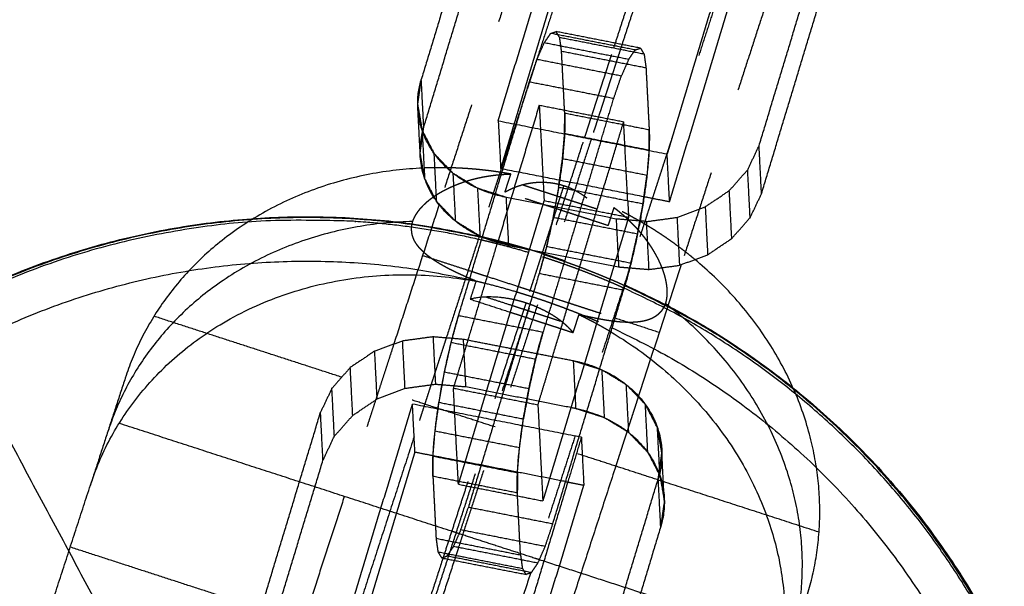
# Model space of a CAD drawing. Units: millimetres. Extents: x -6495 to 6545, y -6560 to 6480.
# Drawn here: x -1578 to -1521, y -4883 to -4851 of the extents above; entities that cross this region are included whole.
import ezdxf

# ---------------------------------------------------------------- set-up
doc = ezdxf.new("R2010")
doc.units = ezdxf.units.MM
doc.header["$LTSCALE"] = 2.5
doc.linetypes.add('Ukryte', pattern=[4, 2, -2])
for name, color, linetype, true_color in [('Make2D$Adnotacja', 7, 'Continuous', 0x000000), ('Make2D$Ukryte$Krzywe', 7, 'Ukryte', 0x8c8c8c), ('Make2D$Widoczne$Krzywe', 7, 'Continuous', 0x000000)]:
    doc.layers.add(name, color=color, linetype=linetype, true_color=true_color)
doc.styles.add('Arial Normalny', font='arial.ttf')
doc.dimstyles.new('LAYOUT_2008', dxfattribs={"dimtxt": 155, "dimasz": 2, "dimexe": 3, "dimexo": 0, "dimgap": 1, "dimtad": 1, "dimtoh": 1, "dimdec": 0, "dimzin": 1, "dimdsep": 46, "dimtxsty": 'Arial Normalny', "dimcen": 0.09, "dimadec": 0, "dimazin": 1, "dimtfac": 1, "dimtdec": 4, "dimtix": 1, "dimtofl": 0, "dimtmove": 1, "dimatfit": 3, "dimfxl": 1, "dimtolj": 1, "dimtzin": 1, "dimarcsym": 0})

# ---------------------------------------------------------------- blocks, each defined once
blk = doc.blocks.new('*D2')
at = {"layer": 'Defpoints', "color": 0}
for p in [(3719.873, 5331.731), (-3669.988, -5412.177)]:
    blk.add_point(p, dxfattribs=at)
at = {"layer": 'Make2D$Adnotacja', "color": 0, "lineweight": -2}
for p, q in [((4148.32, 5954.639), (3721.006, 5333.379)), ((4899.985, 5954.639), (4148.32, 5954.639))]:
    blk.add_line(p, q, dxfattribs=at)
at = {"layer": 'Make2D$Adnotacja', "color": 0}
for p, q in [((24.853, -40.223), (25.033, -40.223)), ((24.943, -40.313), (24.943, -40.133))]:
    blk.add_line(p, q, dxfattribs=at)
blk.add_solid([(3720.732, 5333.568), (3721.281, 5333.19), (3719.873, 5331.731)], dxfattribs=at)
at = {"layer": 'Make2D$Adnotacja', "color": 0, "insert": (4524.653, 6039.054), "char_height": 155, "attachment_point": 5, "style": 'Arial Normalny'}
blk.add_mtext('\\A1;%%c13040', dxfattribs=at)

msp = doc.modelspace()

# ---------------------------------------------------------------- linework, layer by layer
at = {"layer": 'Make2D$Ukryte$Krzywe', "color": 18, "lineweight": -3, "true_color": 0x000000}
for points in [[(-1545.576, -4836.716), (-1549.593, -4849.083), (-1553.611, -4861.449)], [(-1534.087, -4838.642), (-1537.178, -4848.158), (-1540.27, -4857.674)], [(-1531.839, -4840.627), (-1535.784, -4852.772), (-1539.73, -4864.918)], [(-1545.264, -4857.609), (-1544.433, -4855.052), (-1543.603, -4852.495)], [(-1543.222, -4852.569), (-1544.053, -4855.126), (-1544.884, -4857.684)], [(-1548.222, -4853.765), (-1548.391, -4854.285), (-1548.56, -4854.805)], [(-1549.226, -4856.858), (-1550.266, -4860.059), (-1551.306, -4863.261)], [(-1553.078, -4881.664), (-1549.175, -4869.65), (-1545.273, -4857.635)], [(-1544.892, -4857.71), (-1548.543, -4868.947), (-1552.193, -4880.183)], [(-1540.558, -4858.562), (-1541.62, -4861.832), (-1542.682, -4865.101)], [(-1551.737, -4865.308), (-1551.295, -4865.452), (-1550.852, -4865.596)], [(-1542.719, -4865.212), (-1545.541, -4873.902), (-1548.364, -4882.592)], [(-1549.08, -4866.172), (-1546.3, -4867.075), (-1543.521, -4867.977)], [(-1553.207, -4869.11), (-1554.13, -4871.952), (-1555.053, -4874.794)], [(-1556.217, -4869.472), (-1557.639, -4873.848), (-1559.06, -4878.224)], [(-1542.199, -4872.518), (-1542.843, -4874.502), (-1543.488, -4876.486)], [(-1552.509, -4881.156), (-1552.582, -4881.381), (-1552.655, -4881.605)]]:
    msp.add_open_spline(points, degree=2, dxfattribs=at)
at = {"layer": 'Make2D$Ukryte$Krzywe', "color": 0, "linetype": 'ByBlock', "lineweight": -3}
for points in [[(-1550.228, -4856.661), (-1547.768, -4848.529), (-1545.307, -4840.397)], [(-1535.619, -4842.302), (-1538.079, -4850.434), (-1540.54, -4858.566)], [(-1535.265, -4858.095), (-1533.235, -4851.387), (-1531.205, -4844.678)], [(-1542.374, -4852.594), (-1544.796, -4852.118), (-1547.218, -4851.642)], [(-1546.703, -4851.885), (-1546.809, -4851.712), (-1546.914, -4851.538)], [(-1542.07, -4852.491), (-1544.492, -4852.014), (-1546.914, -4851.538)], [(-1542.748, -4853.141), (-1545.17, -4852.665), (-1547.592, -4852.188)], [(-1542.748, -4853.141), (-1542.603, -4852.93), (-1542.459, -4852.719)], [(-1548.448, -4854.436), (-1548.23, -4853.789), (-1548.011, -4853.141)], [(-1543.167, -4854.094), (-1545.589, -4853.618), (-1548.011, -4853.141)], [(-1542.748, -4853.141), (-1542.957, -4853.618), (-1543.167, -4854.094)], [(-1543.604, -4855.388), (-1543.385, -4854.741), (-1543.167, -4854.094)], [(-1552.507, -4867.853), (-1550.478, -4861.144), (-1548.448, -4854.436)], [(-1543.604, -4855.388), (-1546.026, -4854.912), (-1548.448, -4854.436)], [(-1554.708, -4858.499), (-1554.778, -4857.125), (-1554.849, -4855.75)], [(-1547.876, -4855.762), (-1549.064, -4859.686), (-1550.251, -4863.61)], [(-1547.876, -4855.762), (-1547.735, -4858.512), (-1547.595, -4861.262)], [(-1547.876, -4855.762), (-1545.454, -4856.239), (-1543.032, -4856.715)], [(-1544.331, -4857.792), (-1543.967, -4856.59), (-1543.604, -4855.388)], [(-1550.228, -4856.661), (-1550.158, -4858.036), (-1550.087, -4859.411)], [(-1550.228, -4856.661), (-1545.384, -4857.613), (-1540.54, -4858.566)], [(-1543.421, -4857.999), (-1543.226, -4857.357), (-1543.032, -4856.715)], [(-1542.8, -4861.246), (-1542.916, -4858.98), (-1543.032, -4856.715)], [(-1554.596, -4857.202), (-1554.525, -4858.577), (-1554.455, -4859.952)], [(-1554.596, -4857.202), (-1554.248, -4857.873), (-1553.901, -4858.543)], [(-1546.541, -4858.825), (-1546.481, -4858.103), (-1546.421, -4857.381)], [(-1544.331, -4857.792), (-1545.997, -4863.299), (-1547.663, -4868.806)], [(-1547.111, -4870.197), (-1545.266, -4864.098), (-1543.421, -4857.999)], [(-1554.455, -4859.952), (-1554.581, -4859.226), (-1554.708, -4858.499)], [(-1552.81, -4859.682), (-1553.355, -4859.112), (-1553.901, -4858.543)], [(-1553.76, -4861.293), (-1553.83, -4859.918), (-1553.901, -4858.543)], [(-1541.577, -4858.334), (-1541.637, -4859.056), (-1541.697, -4859.777)], [(-1540.399, -4861.316), (-1540.469, -4859.941), (-1540.54, -4858.566)], [(-1535.917, -4859.472), (-1535.591, -4858.784), (-1535.265, -4858.095)], [(-1535.124, -4860.845), (-1535.194, -4859.47), (-1535.265, -4858.095)], [(-1546.541, -4858.825), (-1544.119, -4859.301), (-1541.697, -4859.777)], [(-1551.399, -4860.54), (-1552.104, -4860.111), (-1552.81, -4859.682)], [(-1552.669, -4862.432), (-1552.74, -4861.057), (-1552.81, -4859.682)], [(-1541.868, -4861.027), (-1545.977, -4860.219), (-1550.087, -4859.411)], [(-1536.971, -4860.668), (-1536.444, -4860.07), (-1535.917, -4859.472)], [(-1535.776, -4862.222), (-1535.847, -4860.847), (-1535.917, -4859.472)], [(-1553.76, -4861.293), (-1554.107, -4860.622), (-1554.455, -4859.952)], [(-1549.763, -4861.06), (-1550.581, -4860.8), (-1551.399, -4860.54)], [(-1551.258, -4863.29), (-1551.328, -4861.915), (-1551.399, -4860.54)], [(-1546.766, -4860.466), (-1546.922, -4861.329), (-1547.079, -4862.193)], [(-1546.766, -4860.466), (-1544.343, -4860.942), (-1541.921, -4861.419)], [(-1538.354, -4861.6), (-1537.663, -4861.134), (-1536.971, -4860.668)], [(-1536.83, -4863.417), (-1536.901, -4862.043), (-1536.971, -4860.668)], [(-1553.76, -4861.293), (-1553.214, -4861.862), (-1552.669, -4862.432)], [(-1552.515, -4877.525), (-1550.055, -4869.394), (-1547.595, -4861.262)], [(-1543.465, -4862.299), (-1546.614, -4861.679), (-1549.763, -4861.06)], [(-1549.622, -4863.81), (-1549.692, -4862.435), (-1549.763, -4861.06)], [(-1542.75, -4862.214), (-1545.172, -4861.738), (-1547.595, -4861.262)], [(-1542.235, -4863.145), (-1542.078, -4862.282), (-1541.921, -4861.419)], [(-1539.973, -4862.206), (-1539.164, -4861.903), (-1538.354, -4861.6)], [(-1538.354, -4861.6), (-1538.284, -4862.975), (-1538.214, -4864.35)], [(-1542.75, -4862.214), (-1545.211, -4870.346), (-1547.671, -4878.478)], [(-1541.716, -4862.444), (-1542.591, -4862.371), (-1543.465, -4862.299)], [(-1543.465, -4862.299), (-1543.395, -4863.673), (-1543.324, -4865.048)], [(-1541.716, -4862.444), (-1540.844, -4862.325), (-1539.973, -4862.206)], [(-1541.575, -4865.194), (-1541.646, -4863.819), (-1541.716, -4862.444)], [(-1539.973, -4862.206), (-1539.902, -4863.581), (-1539.832, -4864.956)], [(-1549.622, -4863.81), (-1546.473, -4864.429), (-1543.324, -4865.048)], [(-1539.832, -4864.956), (-1539.023, -4864.653), (-1538.214, -4864.35)], [(-1543.324, -4865.048), (-1543.006, -4865.075), (-1542.688, -4865.101)], [(-1542.688, -4865.101), (-1542.131, -4865.148), (-1541.575, -4865.194)], [(-1552.931, -4869.4), (-1552.719, -4868.627), (-1552.507, -4867.853)], [(-1547.663, -4868.806), (-1550.085, -4868.329), (-1552.507, -4867.853)], [(-1557.334, -4869.89), (-1556.525, -4869.587), (-1555.715, -4869.284)], [(-1555.715, -4869.284), (-1554.844, -4869.165), (-1553.972, -4869.046)], [(-1555.575, -4872.034), (-1555.645, -4870.659), (-1555.715, -4869.284)], [(-1553.972, -4869.046), (-1553.902, -4870.421), (-1553.831, -4871.796)], [(-1553.972, -4869.046), (-1553.098, -4869.119), (-1552.223, -4869.192)], [(-1552.797, -4872.026), (-1552.376, -4870.635), (-1551.956, -4869.245)], [(-1552.082, -4871.942), (-1552.153, -4870.567), (-1552.223, -4869.192)], [(-1552.223, -4869.192), (-1551.171, -4869.399), (-1550.119, -4869.606)], [(-1547.663, -4868.806), (-1547.875, -4869.579), (-1548.087, -4870.353)], [(-1557.334, -4869.89), (-1558.025, -4870.357), (-1558.717, -4870.823)], [(-1557.334, -4869.89), (-1557.263, -4871.265), (-1557.193, -4872.64)], [(-1553.312, -4871.095), (-1553.122, -4870.248), (-1552.931, -4869.4)], [(-1548.087, -4870.353), (-1550.509, -4869.877), (-1552.931, -4869.4)], [(-1550.119, -4869.606), (-1548.022, -4870.018), (-1545.926, -4870.43)], [(-1548.087, -4870.353), (-1548.277, -4871.2), (-1548.468, -4872.048)], [(-1547.953, -4872.978), (-1547.532, -4871.588), (-1547.111, -4870.197)], [(-1545.926, -4870.43), (-1545.855, -4871.805), (-1545.785, -4873.18)], [(-1545.926, -4870.43), (-1545.611, -4870.53), (-1545.297, -4870.63)], [(-1558.717, -4870.823), (-1559.244, -4871.42), (-1559.771, -4872.018)], [(-1558.576, -4873.573), (-1558.647, -4872.198), (-1558.717, -4870.823)], [(-1545.296, -4870.63), (-1544.793, -4870.79), (-1544.29, -4870.95)], [(-1544.29, -4870.95), (-1544.219, -4872.325), (-1544.149, -4873.7)], [(-1544.29, -4870.95), (-1543.584, -4871.379), (-1542.878, -4871.809)], [(-1553.626, -4872.822), (-1553.469, -4871.958), (-1553.312, -4871.095)], [(-1548.468, -4872.048), (-1550.89, -4871.571), (-1553.312, -4871.095)], [(-1559.771, -4872.018), (-1560.097, -4872.707), (-1560.424, -4873.395)], [(-1559.63, -4874.768), (-1559.701, -4873.393), (-1559.771, -4872.018)], [(-1555.575, -4872.034), (-1556.384, -4872.337), (-1557.193, -4872.64)], [(-1553.831, -4871.796), (-1554.703, -4871.915), (-1555.575, -4872.034)], [(-1552.082, -4871.942), (-1552.957, -4871.869), (-1553.831, -4871.796)], [(-1552.515, -4877.525), (-1552.656, -4874.776), (-1552.797, -4872.026)], [(-1547.953, -4872.978), (-1550.375, -4872.502), (-1552.797, -4872.026)], [(-1546.052, -4873.127), (-1549.067, -4872.535), (-1552.082, -4871.942)], [(-1548.468, -4872.048), (-1548.625, -4872.911), (-1548.782, -4873.774)], [(-1542.737, -4874.558), (-1542.808, -4873.184), (-1542.878, -4871.809)], [(-1558.576, -4873.573), (-1557.885, -4873.106), (-1557.193, -4872.64)], [(-1560.07, -4889.188), (-1557.609, -4881.056), (-1555.149, -4872.925)], [(-1545.46, -4874.83), (-1550.305, -4873.877), (-1555.149, -4872.925)], [(-1555.008, -4875.674), (-1555.078, -4874.299), (-1555.149, -4872.925)], [(-1553.851, -4874.463), (-1553.738, -4873.642), (-1553.626, -4872.822)], [(-1553.626, -4872.822), (-1551.204, -4873.298), (-1548.782, -4873.774)], [(-1547.953, -4872.978), (-1547.812, -4875.728), (-1547.671, -4878.478)], [(-1545.785, -4873.18), (-1545.918, -4873.154), (-1546.052, -4873.128)], [(-1545.155, -4873.38), (-1545.47, -4873.28), (-1545.785, -4873.18)], [(-1541.092, -4874.288), (-1541.44, -4873.618), (-1541.788, -4872.947)], [(-1541.647, -4875.697), (-1541.717, -4874.322), (-1541.788, -4872.947)], [(-1560.283, -4876.145), (-1560.353, -4874.77), (-1560.424, -4873.395)], [(-1559.63, -4874.768), (-1559.103, -4874.17), (-1558.576, -4873.573)], [(-1549.006, -4875.415), (-1548.894, -4874.595), (-1548.782, -4873.774)], [(-1542.737, -4874.558), (-1543.443, -4874.129), (-1544.149, -4873.7)], [(-1540.84, -4875.741), (-1540.966, -4875.015), (-1541.092, -4874.288)], [(-1540.952, -4877.038), (-1541.022, -4875.663), (-1541.092, -4874.288)], [(-1560.283, -4876.145), (-1559.956, -4875.456), (-1559.63, -4874.768)], [(-1553.968, -4875.879), (-1553.909, -4875.171), (-1553.851, -4874.463)], [(-1553.851, -4874.463), (-1551.429, -4874.939), (-1549.006, -4875.415)], [(-1545.46, -4874.83), (-1545.849, -4876.114), (-1546.238, -4877.399)], [(-1545.46, -4874.83), (-1545.39, -4876.204), (-1545.319, -4877.579)], [(-1541.647, -4875.697), (-1542.192, -4875.128), (-1542.737, -4874.558)], [(-1549.126, -4876.859), (-1549.066, -4876.137), (-1549.006, -4875.415)], [(-1555.008, -4875.674), (-1557.468, -4883.806), (-1559.929, -4891.938)], [(-1555.008, -4875.674), (-1553.567, -4875.958), (-1552.126, -4876.241)], [(-1553.968, -4875.879), (-1553.97, -4875.893), (-1553.971, -4875.906)], [(-1553.971, -4875.906), (-1551.549, -4876.383), (-1549.126, -4876.859)], [(-1541.647, -4875.697), (-1541.299, -4876.368), (-1540.952, -4877.038)], [(-1541.047, -4877.205), (-1540.943, -4876.473), (-1540.84, -4875.741)], [(-1540.699, -4878.491), (-1540.769, -4877.116), (-1540.84, -4875.741)], [(-1546.364, -4877.374), (-1549.245, -4876.807), (-1552.126, -4876.241)], [(-1553.978, -4877.054), (-1551.556, -4877.531), (-1549.134, -4878.007)], [(-1553.978, -4877.054), (-1553.886, -4878.842), (-1553.795, -4880.629)], [(-1549.126, -4876.859), (-1549.13, -4877.433), (-1549.134, -4878.007)], [(-1545.106, -4890.623), (-1543.076, -4883.914), (-1541.047, -4877.205)], [(-1540.906, -4879.955), (-1540.976, -4878.58), (-1541.047, -4877.205)], [(-1540.952, -4877.038), (-1540.825, -4877.764), (-1540.699, -4878.491)], [(-1552.515, -4877.525), (-1550.093, -4878.002), (-1547.671, -4878.478)], [(-1550.24, -4893.843), (-1547.78, -4885.711), (-1545.319, -4877.579)], [(-1546.364, -4877.374), (-1545.842, -4877.477), (-1545.319, -4877.579)], [(-1548.951, -4881.581), (-1549.042, -4879.794), (-1549.134, -4878.007)], [(-1540.699, -4878.491), (-1540.802, -4879.223), (-1540.906, -4879.955)], [(-1540.906, -4879.955), (-1542.936, -4886.664), (-1544.965, -4893.373)], [(-1553.795, -4880.629), (-1551.373, -4881.105), (-1548.951, -4881.581)], [(-1552.38, -4880.146), (-1552.59, -4880.623), (-1552.8, -4881.099)], [(-1547.955, -4882.052), (-1550.378, -4881.575), (-1552.8, -4881.099)], [(-1547.955, -4882.052), (-1547.746, -4881.575), (-1547.536, -4881.099)], [(-1553.689, -4881.403), (-1551.267, -4881.879), (-1548.845, -4882.355)], [(-1553.477, -4881.75), (-1553.326, -4881.698), (-1553.174, -4881.646)], [(-1553.477, -4881.75), (-1551.055, -4882.226), (-1548.633, -4882.702)], [(-1548.33, -4882.599), (-1550.752, -4882.122), (-1553.174, -4881.646)], [(-1548.912, -4881.864), (-1548.878, -4882.109), (-1548.845, -4882.355)], [(-1548.845, -4882.355), (-1548.795, -4882.436), (-1548.746, -4882.517)], [(-1548.633, -4882.702), (-1548.69, -4882.609), (-1548.746, -4882.517)], [(-1548.33, -4882.599), (-1548.481, -4882.65), (-1548.633, -4882.702)]]:
    msp.add_open_spline(points, degree=2, dxfattribs=at)
for points, weights in [([(-1549.763, -4861.06), (-1553.423, -4860.34), (-1554.545, -4857.346)], [1, 0.811801872286, 0.865456631563]), ([(-1553.969, -4875.878), (-1553.816, -4872.85), (-1552.865, -4869.139)], [0.913478154003, 0.787819399326, 0.925659768026]), ([(-1549.125, -4876.831), (-1548.93, -4872.993), (-1547.663, -4868.806)], [0.913474526187, 0.759877101494, 1]), ([(-1545.926, -4870.43), (-1545.13, -4870.587), (-1544.405, -4870.899)], [1, 0.951997093973, 0.919728789084]), ([(-1545.785, -4873.18), (-1545.459, -4873.244), (-1545.142, -4873.335)], [1, 0.979759390005, 0.962316265692]), ([(-1549.134, -4878.007), (-1549.159, -4877.518), (-1549.126, -4876.859)], [1, 0.948299587352, 0.914851100637]), ([(-1540.983, -4876.977), (-1541.012, -4877.091), (-1541.047, -4877.205)], [0.983466332308, 0.991485655971, 1])]:
    msp.add_rational_spline(points, weights, degree=2, dxfattribs=at)
at = {"layer": 'Make2D$Ukryte$Krzywe', "color": 206, "lineweight": -3, "true_color": 0x5f007f}
for points, weights in [([(-1549.504, -4859.718), (-1552.028, -4859.261), (-1554.555, -4859.375)], [1, 0.955656661644, 0.927612305833]), ([(-1538.944, -4864.623), (-1541.066, -4862.856), (-1543.594, -4861.638)], [0.922733986694, 0.951697157369, 1]), ([(-1545.592, -4867.786), (-1544.652, -4868.239), (-1543.762, -4868.772)], [1, 0.981491612039, 0.965822717796])]:
    msp.add_rational_spline(points, weights, degree=2, dxfattribs=at)
for points, knots in [([(-1553.91, -4861.002), (-1553.876, -4860.979), (-1553.842, -4860.956), (-1553.801, -4860.929), (-1553.761, -4860.902), (-1553.719, -4860.876), (-1553.678, -4860.85), (-1553.635, -4860.824), (-1553.592, -4860.798), (-1553.548, -4860.773), (-1553.505, -4860.747), (-1553.46, -4860.722), (-1553.415, -4860.697), (-1553.322, -4860.648), (-1553.23, -4860.599), (-1553.134, -4860.552), (-1553.038, -4860.505), (-1552.939, -4860.46), (-1552.84, -4860.415), (-1552.789, -4860.393), (-1552.738, -4860.371), (-1552.687, -4860.35), (-1552.635, -4860.329), (-1552.583, -4860.308), (-1552.531, -4860.288), (-1552.478, -4860.268), (-1552.424, -4860.248), (-1552.371, -4860.229), (-1552.317, -4860.209), (-1552.262, -4860.191), (-1552.208, -4860.172), (-1552.152, -4860.154), (-1552.097, -4860.136), (-1552.041, -4860.118), (-1551.985, -4860.101), (-1551.928, -4860.084), (-1551.871, -4860.067), (-1551.814, -4860.051), (-1551.756, -4860.035), (-1551.698, -4860.019), (-1551.64, -4860.004), (-1551.581, -4859.989), (-1551.522, -4859.974), (-1551.402, -4859.947), (-1551.283, -4859.92), (-1551.222, -4859.908), (-1551.162, -4859.895), (-1551.101, -4859.883), (-1551.04, -4859.872), (-1550.978, -4859.861), (-1550.917, -4859.85), (-1550.855, -4859.84), (-1550.792, -4859.83), (-1550.667, -4859.812), (-1550.541, -4859.794), (-1550.477, -4859.786), (-1550.414, -4859.778), (-1550.35, -4859.771), (-1550.286, -4859.764), (-1550.222, -4859.758), (-1550.157, -4859.752), (-1550.093, -4859.747), (-1550.028, -4859.742), (-1549.963, -4859.738), (-1549.898, -4859.733), (-1549.833, -4859.73), (-1549.768, -4859.727), (-1549.702, -4859.724), (-1549.636, -4859.722), (-1549.57, -4859.72), (-1549.504, -4859.718)], [83.132836, 83.132836, 83.132836, 84, 84, 85, 85, 86, 86, 87, 87, 88, 88, 89, 89, 90, 90, 91, 91, 92, 92, 93, 93, 94, 94, 95, 95, 96, 96, 97, 97, 98, 98, 99, 99, 100, 100, 101, 101, 102, 102, 103, 103, 104, 104, 105, 105, 106, 106, 107, 107, 108, 108, 109, 109, 110, 110, 111, 111, 112, 112, 113, 113, 114, 114, 115, 115, 116, 116, 117, 117, 118, 118, 118]), ([(-1543.594, -4861.638), (-1543.542, -4861.678), (-1543.489, -4861.718), (-1543.437, -4861.759), (-1543.386, -4861.8), (-1543.335, -4861.841), (-1543.284, -4861.882), (-1543.234, -4861.924), (-1543.184, -4861.965), (-1543.135, -4862.007), (-1543.086, -4862.05), (-1543.037, -4862.092), (-1542.989, -4862.135), (-1542.941, -4862.178), (-1542.893, -4862.221), (-1542.847, -4862.265), (-1542.8, -4862.308), (-1542.708, -4862.397), (-1542.617, -4862.485), (-1542.573, -4862.53), (-1542.529, -4862.575), (-1542.485, -4862.62), (-1542.442, -4862.665), (-1542.399, -4862.71), (-1542.357, -4862.755), (-1542.315, -4862.801), (-1542.274, -4862.847), (-1542.193, -4862.939), (-1542.112, -4863.031), (-1542.073, -4863.078), (-1542.034, -4863.124), (-1541.996, -4863.171), (-1541.958, -4863.218), (-1541.921, -4863.265), (-1541.884, -4863.311), (-1541.848, -4863.358), (-1541.812, -4863.405), (-1541.777, -4863.452), (-1541.742, -4863.5), (-1541.707, -4863.547), (-1541.673, -4863.594), (-1541.64, -4863.641), (-1541.607, -4863.688), (-1541.575, -4863.736), (-1541.543, -4863.783), (-1541.511, -4863.83), (-1541.48, -4863.878), (-1541.45, -4863.925), (-1541.42, -4863.972), (-1541.391, -4864.02), (-1541.361, -4864.067), (-1541.333, -4864.115), (-1541.305, -4864.162), (-1541.251, -4864.257), (-1541.197, -4864.351), (-1541.147, -4864.446), (-1541.097, -4864.54), (-1541.051, -4864.634), (-1541.005, -4864.729), (-1540.984, -4864.775), (-1540.962, -4864.822), (-1540.942, -4864.868), (-1540.921, -4864.914), (-1540.902, -4864.96), (-1540.883, -4865.006), (-1540.865, -4865.051), (-1540.847, -4865.095)], [0, 0, 0, 1, 1, 2, 2, 3, 3, 4, 4, 5, 5, 6, 6, 7, 7, 8, 8, 9, 9, 10, 10, 11, 11, 12, 12, 13, 13, 14, 14, 15, 15, 16, 16, 17, 17, 18, 18, 19, 19, 20, 20, 21, 21, 22, 22, 23, 23, 24, 24, 25, 25, 26, 26, 27, 27, 28, 28, 29, 29, 30, 30, 31, 31, 32, 32, 32.965042, 32.965042, 32.965042]), ([(-1543.581, -4868.176), (-1543.626, -4868.17), (-1543.672, -4868.165), (-1543.723, -4868.158), (-1543.775, -4868.151), (-1543.881, -4868.135), (-1543.986, -4868.119), (-1544.04, -4868.11), (-1544.094, -4868.101), (-1544.148, -4868.092), (-1544.202, -4868.083), (-1544.257, -4868.073), (-1544.312, -4868.063), (-1544.367, -4868.053), (-1544.423, -4868.043), (-1544.535, -4868.021), (-1544.648, -4867.999), (-1544.705, -4867.987), (-1544.763, -4867.975), (-1544.82, -4867.963), (-1544.878, -4867.951), (-1544.936, -4867.938), (-1544.994, -4867.926), (-1545.053, -4867.913), (-1545.112, -4867.9), (-1545.171, -4867.886), (-1545.23, -4867.873), (-1545.29, -4867.859), (-1545.349, -4867.845), (-1545.41, -4867.83), (-1545.47, -4867.816), (-1545.531, -4867.801), (-1545.592, -4867.786)], [102.116512, 102.116512, 102.116512, 103, 103, 104, 104, 105, 105, 106, 106, 107, 107, 108, 108, 109, 109, 110, 110, 111, 111, 112, 112, 113, 113, 114, 114, 115, 115, 116, 116, 117, 117, 118, 118, 118])]:
    msp.add_open_spline(points, degree=2, knots=knots, dxfattribs=at)
for points in [[(-1549.84, -4860.753), (-1549.672, -4860.236), (-1549.504, -4859.718)], [(-1543.931, -4862.673), (-1546.885, -4861.713), (-1549.84, -4860.753)], [(-1544.557, -4861.736), (-1546.67, -4861.049), (-1548.782, -4860.363)], [(-1546.885, -4861.713), (-1546.67, -4861.049), (-1546.454, -4860.386)], [(-1546.885, -4861.713), (-1547.763, -4864.416), (-1548.641, -4867.119)], [(-1543.594, -4861.638), (-1543.763, -4862.155), (-1543.931, -4862.673)], [(-1549.528, -4867.651), (-1547.728, -4868.236), (-1545.928, -4868.821)], [(-1546.649, -4868.176), (-1548.032, -4867.727), (-1549.415, -4867.278)], [(-1548.641, -4867.119), (-1548.762, -4867.49), (-1548.882, -4867.861)], [(-1548.882, -4867.861), (-1551.133, -4874.789), (-1553.384, -4881.718)], [(-1545.928, -4868.821), (-1545.76, -4868.303), (-1545.592, -4867.786)], [(-1540.901, -4877.327), (-1550.054, -4874.353), (-1559.208, -4871.38)], [(-1552.476, -4880.363), (-1552.687, -4880.295), (-1552.899, -4880.226)], [(-1547.871, -4881.859), (-1547.986, -4881.822), (-1548.102, -4881.784)]]:
    msp.add_open_spline(points, degree=2, dxfattribs=at)
for points, weights, knots in [([(-1549.84, -4860.753), (-1548.23, -4859.809), (-1546.454, -4860.386), (-1544.678, -4860.962), (-1543.931, -4862.673)], [1, 0.91215679763, 1, 0.91215679763, 1], [0, 0, 0, 3.509184, 3.509184, 7.018368, 7.018368, 7.018368]), ([(-1545.928, -4868.821), (-1546.866, -4867.696), (-1548.641, -4867.119), (-1548.974, -4867.011), (-1549.311, -4866.936)], [1, 0.912156797629, 1, 0.982300291511, 0.971733284748], [0, 0, 0, 3.509184, 3.509184, 4.216257, 4.216257, 4.216257])]:
    msp.add_rational_spline(points, weights, degree=2, knots=knots, dxfattribs=at)
at = {"layer": 'Make2D$Ukryte$Krzywe', "color": 18, "lineweight": -3, "true_color": 0x000000}
for points, weights, knots in [([(-1551.229, -4863.299), (-1549.318, -4863.739), (-1547.452, -4864.345), (-1545.157, -4865.09), (-1542.956, -4866.08)], [0.966332502676, 0.982068442538, 1, 0.978030697029, 0.959357136275], [65.62098, 65.62098, 65.62098, 69.900437, 69.900437, 75.143521, 75.143521, 75.143521]), ([(-1542.969, -4866.128), (-1545.171, -4865.138), (-1547.468, -4864.392), (-1547.956, -4864.233), (-1548.449, -4864.086)], [0.959297640357, 0.977995693859, 1, 0.995232365397, 0.990619943261], [64.576359, 64.576359, 64.576359, 69.821897, 69.821897, 70.958438, 70.958438, 70.958438]), ([(-1549.173, -4866.479), (-1548.705, -4866.619), (-1548.24, -4866.77), (-1545.915, -4867.525), (-1543.693, -4868.546)], [0.990555728161, 0.995199173508, 1, 0.976428219006, 0.956650509185], [64.814819, 64.814819, 64.814819, 65.894906, 65.894906, 71.198068, 71.198068, 71.198068])]:
    msp.add_rational_spline(points, weights, degree=2, knots=knots, dxfattribs=at)
for points, weights in [([(-1550.286, -4863.729), (-1550.738, -4863.614), (-1551.192, -4863.508)], [0.917986449128, 0.920639514302, 0.923401820834]), ([(-1548.917, -4863.948), (-1550.026, -4863.63), (-1551.15, -4863.369)], [0.986306248956, 0.976310601128, 0.967067577211]), ([(-1543.008, -4866.27), (-1545.682, -4865.067), (-1548.491, -4864.226)], [0.882237435891, 0.893037187681, 0.907903124612]), ([(-1551.876, -4865.767), (-1551.421, -4865.871), (-1550.969, -4865.984)], [0.965686025707, 0.969594774042, 0.973639774535])]:
    msp.add_rational_spline(points, weights, degree=2, dxfattribs=at)
at = {"layer": 'Make2D$Widoczne$Krzywe', "color": 6, "lineweight": -3, "true_color": 0xff00ff}
msp.add_rational_spline([(6544.943, -40.223), (6544.943, 6479.777), (24.943, 6479.777), (-6495.057, 6479.777), (-6495.057, -40.223), (-6495.057, -6560.223), (24.943, -6560.223), (6544.943, -6560.223), (6544.943, -40.223)], [1, 0.707106781187, 1, 0.707106781187, 1, 0.707106781187, 1, 0.707106781187, 1], degree=2, knots=[0, 0, 0, 10241.592051, 10241.592051, 20483.184101, 20483.184101, 30724.776152, 30724.776152, 40966.368203, 40966.368203, 40966.368203], dxfattribs=at)
at = {"layer": 'Make2D$Widoczne$Krzywe', "color": 1, "lineweight": -3, "true_color": 0xff0000}
msp.add_rational_spline([(5044.218, -33.592), (5044.218, 4986.408), (24.218, 4986.408), (-4995.782, 4986.408), (-4995.782, -33.592), (-4995.782, -5053.592), (24.218, -5053.592), (5044.218, -5053.592), (5044.218, -33.592)], [1, 0.707106781187, 1, 0.707106781187, 1, 0.707106781187, 1, 0.707106781187, 1], degree=2, knots=[0, 0, 0, 7885.397561, 7885.397561, 15770.795121, 15770.795121, 23656.192682, 23656.192682, 31541.590243, 31541.590243, 31541.590243], dxfattribs=at)
at = {"layer": 'Make2D$Widoczne$Krzywe', "color": 18, "lineweight": -3, "true_color": 0x000000}
for points, weights, knots in [([(-1162.114, -4905.892), (-1162.114, -4506.34), (-1561.665, -4506.34), (-1961.217, -4506.34), (-1961.217, -4905.892), (-1961.217, -5305.443), (-1561.665, -5305.443), (-1162.114, -5305.443), (-1162.114, -4905.892)], [1, 0.707106781187, 1, 0.707106781187, 1, 0.707106781187, 1, 0.707106781187, 1], [0, 0, 0, 627.613784, 627.613784, 1255.227569, 1255.227569, 1882.841353, 1882.841353, 2510.455137, 2510.455137, 2510.455137]), ([(-1525.854, -4829.525), (-1476.246, -4852.243), (-1476.246, -4906.806), (-1476.246, -4991.806), (-1561.246, -4991.806), (-1646.246, -4991.806), (-1646.246, -4906.806), (-1646.246, -4821.806), (-1561.246, -4821.806), (-1553.037, -4821.806), (-1544.98, -4823.377)], [0.881170451986, 0.789957596686, 1, 0.707106781187, 1, 0.707106781187, 1, 0.707106781187, 1, 0.961536260796, 0.933174901153], [-229.267177, -229.267177, -229.267177, -133.517688, -133.517688, 0, 0, 133.517688, 133.517688, 267.035376, 267.035376, 284.569375, 284.569375, 284.569375]), ([(-1551.192, -4863.508), (-1556.153, -4862.356), (-1561.246, -4862.356), (-1605.696, -4862.356), (-1605.696, -4906.806), (-1605.696, -4951.256), (-1561.246, -4951.256), (-1516.796, -4951.256), (-1516.796, -4906.806), (-1516.796, -4878.064), (-1543.008, -4866.27)], [0.923401820834, 0.95469223467, 1, 0.707106781187, 1, 0.707106781187, 1, 0.707106781187, 1, 0.788740728421, 0.882237435891], [-220.266466, -220.266466, -220.266466, -209.46569, -209.46569, -139.643793, -139.643793, -69.821897, -69.821897, 0, 0, 50.361436, 50.361436, 50.361436]), ([(-1480.381, -4932.995), (-1506.687, -5013.749), (-1587.463, -4987.509), (-1668.231, -4961.271), (-1642.066, -4880.479)], [0.999665832476, 0.707273960372, 1, 0.707294640896, 0.999624521565], [0.07621, 0.07621, 0.07621, 133.517688, 133.517688, 266.949738, 266.949738, 266.949738])]:
    msp.add_rational_spline(points, weights, degree=2, knots=knots, dxfattribs=at)
for points, weights in [([(-1642.042, -4880.406), (-1618.813, -4808.9), (-1545.007, -4823.224)], [1, 0.731862085733, 0.954674022465]), ([(-1525.792, -4829.394), (-1456.97, -4860.93), (-1480.36, -4932.929)], [0.956936703706, 0.73050813195, 1]), ([(-1603.524, -4892.919), (-1590.936, -4854.17), (-1551.229, -4863.299)], [1, 0.725038338648, 0.966332502676]), ([(-1551.15, -4863.369), (-1590.876, -4854.147), (-1603.476, -4892.934)], [0.967067577211, 0.724620199561, 1]), ([(-1548.491, -4864.226), (-1549.384, -4863.958), (-1550.286, -4863.729)], [0.907903124612, 0.912730409726, 0.917986449128]), ([(-1548.449, -4864.086), (-1548.683, -4864.016), (-1548.917, -4863.948)], [0.990619943261, 0.988445853884, 0.986306248956]), ([(-1601.098, -4893.706), (-1589.254, -4857.245), (-1551.876, -4865.767)], [1, 0.725407207598, 0.965686025707]), ([(-1550.969, -4865.984), (-1550.065, -4866.212), (-1549.173, -4866.479)], [0.973639774535, 0.981819190049, 0.990555728161]), ([(-1518.926, -4920.401), (-1506.607, -4882.482), (-1542.969, -4866.128)], [0.999998766551, 0.729111611387, 0.959297640357]), ([(-1542.956, -4866.08), (-1506.544, -4882.448), (-1518.878, -4920.416)], [0.959357136275, 0.729076084157, 1]), ([(-1543.693, -4868.546), (-1509.77, -4884.125), (-1521.303, -4919.628)], [0.956650509185, 0.730678562181, 1])]:
    msp.add_rational_spline(points, weights, degree=2, dxfattribs=at)
at = {"layer": 'Make2D$Widoczne$Krzywe', "color": 0, "linetype": 'ByBlock', "lineweight": -3}
for points in [[(-1550.582, -4840.868), (-1552.612, -4847.576), (-1554.642, -4854.285)], [(-1550.087, -4859.411), (-1547.627, -4851.279), (-1545.166, -4843.147)], [(-1554.501, -4857.035), (-1552.471, -4850.326), (-1550.441, -4843.617)], [(-1540.399, -4861.316), (-1537.938, -4853.184), (-1535.478, -4845.052)], [(-1535.124, -4860.845), (-1533.094, -4854.136), (-1531.064, -4847.428)], [(-1547.592, -4852.188), (-1547.405, -4851.915), (-1547.218, -4851.642)], [(-1547.218, -4851.642), (-1547.066, -4851.59), (-1546.914, -4851.538)], [(-1548.011, -4853.141), (-1547.802, -4852.665), (-1547.592, -4852.188)], [(-1546.597, -4852.659), (-1546.65, -4852.272), (-1546.703, -4851.885)], [(-1541.858, -4852.838), (-1544.281, -4852.361), (-1546.703, -4851.885)], [(-1546.597, -4852.659), (-1544.175, -4853.135), (-1541.753, -4853.611)], [(-1546.414, -4856.233), (-1546.505, -4854.446), (-1546.597, -4852.659)], [(-1542.459, -4852.719), (-1542.416, -4852.657), (-1542.374, -4852.594)], [(-1542.374, -4852.594), (-1542.222, -4852.542), (-1542.07, -4852.491)], [(-1542.07, -4852.491), (-1541.964, -4852.664), (-1541.858, -4852.838)], [(-1541.858, -4852.838), (-1541.805, -4853.224), (-1541.753, -4853.611)], [(-1541.753, -4853.611), (-1541.661, -4855.399), (-1541.569, -4857.186)], [(-1554.849, -4855.75), (-1554.745, -4855.017), (-1554.642, -4854.285)], [(-1554.501, -4857.035), (-1554.571, -4855.66), (-1554.642, -4854.285)], [(-1554.849, -4855.75), (-1554.722, -4856.476), (-1554.596, -4857.202)], [(-1546.421, -4857.381), (-1546.417, -4856.807), (-1546.414, -4856.233)], [(-1541.569, -4857.186), (-1543.992, -4856.71), (-1546.414, -4856.233)], [(-1554.708, -4858.499), (-1554.604, -4857.767), (-1554.501, -4857.035)], [(-1554.596, -4857.202), (-1554.568, -4857.256), (-1554.54, -4857.31)], [(-1546.421, -4857.381), (-1543.999, -4857.858), (-1541.577, -4858.334)], [(-1541.577, -4858.334), (-1541.573, -4857.76), (-1541.569, -4857.186)], [(-1546.766, -4860.466), (-1546.653, -4859.645), (-1546.541, -4858.825)], [(-1541.921, -4861.419), (-1541.809, -4860.598), (-1541.697, -4859.777)], [(-1535.776, -4862.222), (-1535.45, -4861.534), (-1535.124, -4860.845)], [(-1542.8, -4861.246), (-1542.775, -4861.73), (-1542.75, -4862.214)], [(-1540.399, -4861.316), (-1541.133, -4861.171), (-1541.868, -4861.027)], [(-1551.258, -4863.29), (-1551.964, -4862.861), (-1552.669, -4862.432)], [(-1547.079, -4862.193), (-1547.27, -4863.04), (-1547.461, -4863.887)], [(-1547.079, -4862.193), (-1544.657, -4862.669), (-1542.235, -4863.145)], [(-1536.83, -4863.417), (-1536.303, -4862.82), (-1535.776, -4862.222)], [(-1542.617, -4864.84), (-1542.426, -4863.993), (-1542.235, -4863.145)], [(-1551.956, -4869.245), (-1551.103, -4866.427), (-1550.251, -4863.61)], [(-1551.258, -4863.29), (-1550.44, -4863.55), (-1549.622, -4863.81)], [(-1538.214, -4864.35), (-1537.522, -4863.884), (-1536.83, -4863.417)], [(-1547.461, -4863.887), (-1547.673, -4864.661), (-1547.884, -4865.435)], [(-1542.617, -4864.84), (-1545.039, -4864.364), (-1547.461, -4863.887)], [(-1543.04, -4866.387), (-1542.828, -4865.614), (-1542.617, -4864.84)], [(-1541.575, -4865.194), (-1540.704, -4865.075), (-1539.832, -4864.956)], [(-1547.884, -4865.435), (-1549.914, -4872.143), (-1551.944, -4878.852)], [(-1543.04, -4866.387), (-1545.462, -4865.911), (-1547.884, -4865.435)], [(-1547.1, -4879.805), (-1545.07, -4873.096), (-1543.04, -4866.387)], [(-1541.788, -4872.947), (-1542.333, -4872.378), (-1542.878, -4871.809)], [(-1564.483, -4886.813), (-1562.453, -4880.104), (-1560.424, -4873.395)], [(-1544.149, -4873.7), (-1544.652, -4873.54), (-1545.155, -4873.38)], [(-1553.971, -4875.906), (-1553.974, -4876.48), (-1553.978, -4877.054)], [(-1564.342, -4889.562), (-1562.313, -4882.853), (-1560.283, -4876.145)], [(-1546.238, -4877.399), (-1548.309, -4884.246), (-1550.381, -4891.093)], [(-1552.38, -4880.146), (-1552.162, -4879.499), (-1551.944, -4878.852)], [(-1547.1, -4879.805), (-1549.522, -4879.328), (-1551.944, -4878.852)], [(-1547.536, -4881.099), (-1547.318, -4880.452), (-1547.1, -4879.805)], [(-1553.795, -4880.629), (-1553.742, -4881.016), (-1553.689, -4881.403)], [(-1547.536, -4881.099), (-1549.958, -4880.622), (-1552.38, -4880.146)], [(-1552.8, -4881.099), (-1552.987, -4881.373), (-1553.174, -4881.646)], [(-1553.689, -4881.403), (-1553.583, -4881.576), (-1553.477, -4881.75)], [(-1548.951, -4881.581), (-1548.931, -4881.723), (-1548.912, -4881.864)], [(-1548.33, -4882.599), (-1548.143, -4882.325), (-1547.955, -4882.052)]]:
    msp.add_open_spline(points, degree=2, dxfattribs=at)
at = {"layer": 'Make2D$Widoczne$Krzywe', "color": 18, "lineweight": -3, "true_color": 0x000000}
for points in [[(-1544.796, -4843.22), (-1546.509, -4848.492), (-1548.222, -4853.765)], [(-1563.094, -4903.354), (-1577.683, -4876.096), (-1592.272, -4848.837)], [(-1543.603, -4852.495), (-1543.079, -4850.883), (-1542.555, -4849.271)], [(-1542.175, -4849.346), (-1542.699, -4850.958), (-1543.222, -4852.569)], [(-1548.56, -4854.805), (-1548.893, -4855.831), (-1549.226, -4856.858)], [(-1545.273, -4857.635), (-1545.268, -4857.622), (-1545.264, -4857.609)], [(-1544.884, -4857.684), (-1544.888, -4857.697), (-1544.892, -4857.71)], [(-1540.27, -4857.674), (-1540.414, -4858.118), (-1540.558, -4858.562)], [(-1553.611, -4861.449), (-1554.914, -4865.46), (-1556.217, -4869.472)], [(-1551.306, -4863.261), (-1552.257, -4866.185), (-1553.207, -4869.11)], [(-1554.566, -4864.389), (-1553.152, -4864.849), (-1551.737, -4865.308)], [(-1542.683, -4865.103), (-1542.701, -4865.158), (-1542.719, -4865.212)], [(-1539.73, -4864.918), (-1540.964, -4868.718), (-1542.199, -4872.518)], [(-1550.852, -4865.596), (-1549.966, -4865.884), (-1549.08, -4866.172)], [(-1543.521, -4867.977), (-1542.256, -4868.388), (-1540.991, -4868.799)], [(-1555.053, -4874.794), (-1558.161, -4884.359), (-1561.268, -4893.925)], [(-1503.277, -4875.78), (-1528.696, -4889.385), (-1554.115, -4902.989)], [(-1543.488, -4876.486), (-1546.899, -4886.985), (-1550.31, -4897.485)], [(-1559.06, -4878.224), (-1561.472, -4885.65), (-1563.885, -4893.075)], [(-1552.193, -4880.183), (-1552.351, -4880.67), (-1552.509, -4881.156)], [(-1552.655, -4881.605), (-1554.876, -4888.443), (-1557.097, -4895.28)], [(-1554.126, -4884.888), (-1553.602, -4883.276), (-1553.078, -4881.664)], [(-1548.364, -4882.592), (-1550.645, -4889.613), (-1552.926, -4896.635)]]:
    msp.add_open_spline(points, degree=2, dxfattribs=at)
at = {"layer": 'Make2D$Widoczne$Krzywe', "color": 0, "linetype": 'ByBlock', "lineweight": -3}
for points, weights in [([(-1554.545, -4857.346), (-1555.111, -4855.835), (-1554.642, -4854.285)], [0.865456631563, 0.8953049089, 1]), ([(-1546.414, -4856.233), (-1546.223, -4859.946), (-1547.884, -4865.435)], [1, 0.707106781187, 1]), ([(-1549.622, -4863.81), (-1556.162, -4862.524), (-1554.501, -4857.035)], [1, 0.707106781187, 1]), ([(-1541.569, -4857.186), (-1541.379, -4860.898), (-1543.04, -4866.387)], [1, 0.707106781187, 1]), ([(-1552.865, -4869.139), (-1552.691, -4868.458), (-1552.507, -4867.853)], [0.925659768026, 0.956313959352, 1]), ([(-1544.405, -4870.899), (-1539.942, -4872.823), (-1540.983, -4876.977)], [0.919728789084, 0.760833162557, 0.983466332308]), ([(-1545.142, -4873.335), (-1539.403, -4874.988), (-1540.906, -4879.955)], [0.962316265692, 0.727347391181, 1]), ([(-1553.978, -4877.054), (-1554.003, -4876.566), (-1553.971, -4875.906)], [1, 0.948287357102, 0.914835276509])]:
    msp.add_rational_spline(points, weights, degree=2, dxfattribs=at)
at = {"layer": 'Make2D$Widoczne$Krzywe', "color": 206, "lineweight": -3, "true_color": 0x5f007f}
for points, weights in [([(-1554.555, -4859.375), (-1567.91, -4859.978), (-1571.629, -4871.426)], [0.927612305833, 0.803060589442, 1]), ([(-1555.128, -4862.434), (-1568.823, -4862.788), (-1572.628, -4874.5)], [1, 0.827939533401, 1]), ([(-1532.574, -4884.114), (-1528.947, -4872.951), (-1538.944, -4864.623)], [1, 0.807020093716, 0.922733986694]), ([(-1573.627, -4877.574), (-1568.804, -4862.729), (-1551.501, -4865.866)], [1, 0.758717251085, 1]), ([(-1549.311, -4866.936), (-1550.725, -4866.62), (-1551.837, -4866.901)], [0.971733284748, 0.929856506119, 1]), ([(-1533.572, -4887.188), (-1529.767, -4875.476), (-1540.64, -4867.14)], [1, 0.827939533401, 1]), ([(-1543.762, -4868.772), (-1530.224, -4876.881), (-1534.571, -4890.262)], [0.965822717796, 0.777225639046, 1])]:
    msp.add_rational_spline(points, weights, degree=2, dxfattribs=at)
for points, knots in [([(-1551.501, -4865.866), (-1551.559, -4865.843), (-1551.617, -4865.819), (-1551.674, -4865.795), (-1551.731, -4865.771), (-1551.788, -4865.748), (-1551.844, -4865.724), (-1551.9, -4865.7), (-1551.956, -4865.676), (-1552.011, -4865.652), (-1552.066, -4865.628), (-1552.121, -4865.604), (-1552.175, -4865.58), (-1552.229, -4865.556), (-1552.283, -4865.532), (-1552.336, -4865.508), (-1552.389, -4865.484), (-1552.494, -4865.436), (-1552.598, -4865.387), (-1552.649, -4865.363), (-1552.7, -4865.339), (-1552.75, -4865.314), (-1552.8, -4865.29), (-1552.849, -4865.266), (-1552.898, -4865.241), (-1552.947, -4865.217), (-1552.995, -4865.192), (-1553.09, -4865.143), (-1553.185, -4865.094), (-1553.231, -4865.069), (-1553.277, -4865.044), (-1553.322, -4865.019), (-1553.367, -4864.995), (-1553.412, -4864.97), (-1553.456, -4864.945), (-1553.499, -4864.92), (-1553.542, -4864.895), (-1553.584, -4864.87), (-1553.627, -4864.844), (-1553.668, -4864.819), (-1553.709, -4864.794), (-1553.749, -4864.769), (-1553.79, -4864.744), (-1553.829, -4864.718), (-1553.868, -4864.693), (-1553.907, -4864.667), (-1553.945, -4864.642), (-1553.982, -4864.616), (-1554.019, -4864.59), (-1554.056, -4864.565), (-1554.092, -4864.539), (-1554.127, -4864.513), (-1554.163, -4864.487), (-1554.23, -4864.435), (-1554.298, -4864.383), (-1554.361, -4864.33), (-1554.424, -4864.277), (-1554.484, -4864.223), (-1554.543, -4864.17), (-1554.571, -4864.143), (-1554.599, -4864.116), (-1554.626, -4864.089), (-1554.652, -4864.062), (-1554.678, -4864.035), (-1554.703, -4864.008), (-1554.728, -4863.981), (-1554.752, -4863.954), (-1554.775, -4863.926), (-1554.798, -4863.899), (-1554.82, -4863.872), (-1554.842, -4863.844), (-1554.862, -4863.817), (-1554.883, -4863.789), (-1554.902, -4863.761), (-1554.922, -4863.733), (-1554.94, -4863.705), (-1554.958, -4863.677), (-1554.975, -4863.649), (-1554.992, -4863.621), (-1555.008, -4863.593), (-1555.023, -4863.564), (-1555.038, -4863.536), (-1555.052, -4863.507), (-1555.065, -4863.478), (-1555.079, -4863.449), (-1555.09, -4863.42), (-1555.102, -4863.391), (-1555.113, -4863.362), (-1555.123, -4863.333), (-1555.133, -4863.304), (-1555.142, -4863.275), (-1555.15, -4863.246), (-1555.158, -4863.217), (-1555.164, -4863.187), (-1555.171, -4863.158), (-1555.177, -4863.128), (-1555.182, -4863.099), (-1555.186, -4863.069), (-1555.19, -4863.039), (-1555.193, -4863.009), (-1555.196, -4862.979), (-1555.198, -4862.949), (-1555.199, -4862.919), (-1555.199, -4862.889), (-1555.2, -4862.859), (-1555.199, -4862.829), (-1555.197, -4862.798), (-1555.195, -4862.768), (-1555.193, -4862.738), (-1555.189, -4862.708), (-1555.185, -4862.677), (-1555.18, -4862.647), (-1555.175, -4862.616), (-1555.169, -4862.586), (-1555.162, -4862.555), (-1555.154, -4862.525), (-1555.146, -4862.495), (-1555.137, -4862.464), (-1555.128, -4862.434), (-1555.117, -4862.403), (-1555.107, -4862.373), (-1555.095, -4862.342), (-1555.083, -4862.311), (-1555.069, -4862.281), (-1555.056, -4862.25), (-1555.041, -4862.22), (-1555.027, -4862.189), (-1555.01, -4862.158), (-1554.994, -4862.127), (-1554.977, -4862.097), (-1554.96, -4862.066), (-1554.941, -4862.035), (-1554.922, -4862.005), (-1554.902, -4861.974), (-1554.882, -4861.944), (-1554.861, -4861.913), (-1554.84, -4861.883), (-1554.817, -4861.852), (-1554.795, -4861.822), (-1554.771, -4861.792), (-1554.748, -4861.761), (-1554.723, -4861.731), (-1554.698, -4861.701), (-1554.672, -4861.671), (-1554.646, -4861.641), (-1554.619, -4861.611), (-1554.592, -4861.582), (-1554.563, -4861.552), (-1554.535, -4861.522), (-1554.506, -4861.493), (-1554.476, -4861.464), (-1554.445, -4861.434), (-1554.414, -4861.405), (-1554.382, -4861.376), (-1554.35, -4861.346), (-1554.317, -4861.317), (-1554.284, -4861.288), (-1554.25, -4861.26), (-1554.216, -4861.231), (-1554.18, -4861.203), (-1554.145, -4861.175), (-1554.109, -4861.147), (-1554.073, -4861.119), (-1554.035, -4861.091), (-1553.998, -4861.064), (-1553.959, -4861.037), (-1553.921, -4861.009), (-1553.916, -4861.006), (-1553.91, -4861.002)], [0, 0, 0, 1, 1, 2, 2, 3, 3, 4, 4, 5, 5, 6, 6, 7, 7, 8, 8, 9, 9, 10, 10, 11, 11, 12, 12, 13, 13, 14, 14, 15, 15, 16, 16, 17, 17, 18, 18, 19, 19, 20, 20, 21, 21, 22, 22, 23, 23, 24, 24, 25, 25, 26, 26, 27, 27, 28, 28, 29, 29, 30, 30, 31, 31, 32, 32, 33, 33, 34, 34, 35, 35, 36, 36, 37, 37, 38, 38, 39, 39, 40, 40, 41, 41, 42, 42, 43, 43, 44, 44, 45, 45, 46, 46, 47, 47, 48, 48, 49, 49, 50, 50, 51, 51, 52, 52, 53, 53, 54, 54, 55, 55, 56, 56, 57, 57, 58, 58, 59, 59, 60, 60, 61, 61, 62, 62, 63, 63, 64, 64, 65, 65, 66, 66, 67, 67, 68, 68, 69, 69, 70, 70, 71, 71, 72, 72, 73, 73, 74, 74, 75, 75, 76, 76, 77, 77, 78, 78, 79, 79, 80, 80, 81, 81, 82, 82, 83, 83, 83.132836, 83.132836, 83.132836]), ([(-1540.847, -4865.095), (-1540.847, -4865.096), (-1540.846, -4865.098), (-1540.829, -4865.143), (-1540.812, -4865.188), (-1540.795, -4865.233), (-1540.779, -4865.278), (-1540.764, -4865.323), (-1540.749, -4865.368), (-1540.735, -4865.412), (-1540.721, -4865.456), (-1540.708, -4865.5), (-1540.695, -4865.544), (-1540.683, -4865.588), (-1540.671, -4865.631), (-1540.66, -4865.674), (-1540.65, -4865.718), (-1540.64, -4865.761), (-1540.63, -4865.803), (-1540.621, -4865.846), (-1540.612, -4865.888), (-1540.605, -4865.93), (-1540.597, -4865.973), (-1540.591, -4866.014), (-1540.584, -4866.055), (-1540.578, -4866.095), (-1540.573, -4866.136), (-1540.569, -4866.176), (-1540.564, -4866.216), (-1540.561, -4866.255), (-1540.557, -4866.295), (-1540.555, -4866.334), (-1540.552, -4866.373), (-1540.551, -4866.411), (-1540.55, -4866.449), (-1540.549, -4866.487), (-1540.549, -4866.525), (-1540.55, -4866.562), (-1540.551, -4866.599), (-1540.552, -4866.636), (-1540.554, -4866.672), (-1540.557, -4866.708), (-1540.56, -4866.744), (-1540.564, -4866.779), (-1540.568, -4866.814), (-1540.573, -4866.848), (-1540.578, -4866.883), (-1540.584, -4866.916), (-1540.59, -4866.95), (-1540.597, -4866.982), (-1540.604, -4867.015), (-1540.613, -4867.047), (-1540.621, -4867.078), (-1540.63, -4867.109), (-1540.64, -4867.14), (-1540.65, -4867.17), (-1540.661, -4867.2), (-1540.672, -4867.23), (-1540.684, -4867.259), (-1540.696, -4867.287), (-1540.709, -4867.316), (-1540.723, -4867.343), (-1540.737, -4867.371), (-1540.751, -4867.398), (-1540.766, -4867.424), (-1540.782, -4867.45), (-1540.798, -4867.476), (-1540.815, -4867.501), (-1540.832, -4867.526), (-1540.85, -4867.551), (-1540.867, -4867.575), (-1540.886, -4867.598), (-1540.905, -4867.622), (-1540.925, -4867.644), (-1540.945, -4867.667), (-1540.966, -4867.688), (-1540.987, -4867.71), (-1541.009, -4867.731), (-1541.03, -4867.751), (-1541.053, -4867.771), (-1541.076, -4867.791), (-1541.099, -4867.81), (-1541.123, -4867.829), (-1541.148, -4867.847), (-1541.172, -4867.865), (-1541.198, -4867.883), (-1541.223, -4867.9), (-1541.25, -4867.916), (-1541.277, -4867.933), (-1541.304, -4867.949), (-1541.332, -4867.964), (-1541.36, -4867.979), (-1541.389, -4867.994), (-1541.418, -4868.007), (-1541.448, -4868.021), (-1541.478, -4868.034), (-1541.508, -4868.047), (-1541.539, -4868.059), (-1541.57, -4868.071), (-1541.602, -4868.082), (-1541.634, -4868.093), (-1541.667, -4868.103), (-1541.7, -4868.113), (-1541.734, -4868.123), (-1541.768, -4868.132), (-1541.803, -4868.141), (-1541.837, -4868.149), (-1541.873, -4868.157), (-1541.909, -4868.165), (-1541.945, -4868.171), (-1541.982, -4868.178), (-1542.019, -4868.185), (-1542.056, -4868.191), (-1542.095, -4868.196), (-1542.133, -4868.201), (-1542.213, -4868.21), (-1542.292, -4868.218), (-1542.375, -4868.224), (-1542.457, -4868.229), (-1542.542, -4868.232), (-1542.628, -4868.234), (-1542.671, -4868.235), (-1542.715, -4868.235), (-1542.76, -4868.234), (-1542.804, -4868.234), (-1542.849, -4868.233), (-1542.895, -4868.231), (-1542.941, -4868.23), (-1542.987, -4868.228), (-1543.033, -4868.225), (-1543.08, -4868.223), (-1543.127, -4868.219), (-1543.175, -4868.216), (-1543.223, -4868.212), (-1543.271, -4868.209), (-1543.32, -4868.204), (-1543.369, -4868.199), (-1543.419, -4868.194), (-1543.468, -4868.189), (-1543.519, -4868.183), (-1543.569, -4868.178), (-1543.575, -4868.177), (-1543.581, -4868.176)], [32.965042, 32.965042, 32.965042, 33, 33, 34, 34, 35, 35, 36, 36, 37, 37, 38, 38, 39, 39, 40, 40, 41, 41, 42, 42, 43, 43, 44, 44, 45, 45, 46, 46, 47, 47, 48, 48, 49, 49, 50, 50, 51, 51, 52, 52, 53, 53, 54, 54, 55, 55, 56, 56, 57, 57, 58, 58, 59, 59, 60, 60, 61, 61, 62, 62, 63, 63, 64, 64, 65, 65, 66, 66, 67, 67, 68, 68, 69, 69, 70, 70, 71, 71, 72, 72, 73, 73, 74, 74, 75, 75, 76, 76, 77, 77, 78, 78, 79, 79, 80, 80, 81, 81, 82, 82, 83, 83, 84, 84, 85, 85, 86, 86, 87, 87, 88, 88, 89, 89, 90, 90, 91, 91, 92, 92, 93, 93, 94, 94, 95, 95, 96, 96, 97, 97, 98, 98, 99, 99, 100, 100, 101, 101, 102, 102, 102.116512, 102.116512, 102.116512])]:
    msp.add_open_spline(points, degree=2, knots=knots, dxfattribs=at)
for points in [[(-1551.501, -4865.866), (-1551.669, -4866.384), (-1551.837, -4866.901)], [(-1551.837, -4866.901), (-1550.682, -4867.276), (-1549.528, -4867.651)], [(-1549.415, -4867.278), (-1550.145, -4867.041), (-1550.875, -4866.804)], [(-1559.208, -4871.38), (-1564.594, -4869.63), (-1569.979, -4867.88)], [(-1571.629, -4871.426), (-1572.628, -4874.5), (-1573.627, -4877.574)], [(-1552.899, -4880.226), (-1562.438, -4877.127), (-1571.977, -4874.028)], [(-1576.78, -4887.281), (-1575.203, -4882.428), (-1573.627, -4877.574)], [(-1531.825, -4880.275), (-1536.363, -4878.801), (-1540.901, -4877.327)], [(-1548.102, -4881.784), (-1550.289, -4881.074), (-1552.475, -4880.363)], [(-1563.841, -4884.688), (-1569.312, -4882.911), (-1574.783, -4881.133)], [(-1553.384, -4881.718), (-1555.318, -4887.671), (-1557.252, -4893.625)], [(-1533.822, -4886.423), (-1540.846, -4884.141), (-1547.871, -4881.859)]]:
    msp.add_open_spline(points, degree=2, dxfattribs=at)

# ---------------------------------------------------------------- dimensions: what is measured, and where the dimension line sits
at = {"layer": 'Make2D$Adnotacja', "color": 6, "true_color": 0xff00ff}
dim = msp.add_diameter_dim_2p(p1=(-3669.988, -5412.177), p2=(3719.873, 5331.731), dimstyle='LAYOUT_2008', override={"dimscale": 1, "dimasz": 2, "dimtad": 1, "dimtih": 0, "dimtoh": 1, "dimlfac": 1, "dimtxsty": 'Arial Normalny', "dimsah": 0}, dxfattribs=at)
dim.commit()
dim.dimension.update_dxf_attribs({"geometry": '*D2', "text_midpoint": (4148.32, 5954.639), "dimtype": 163})

doc.saveas('drawing.dxf')
